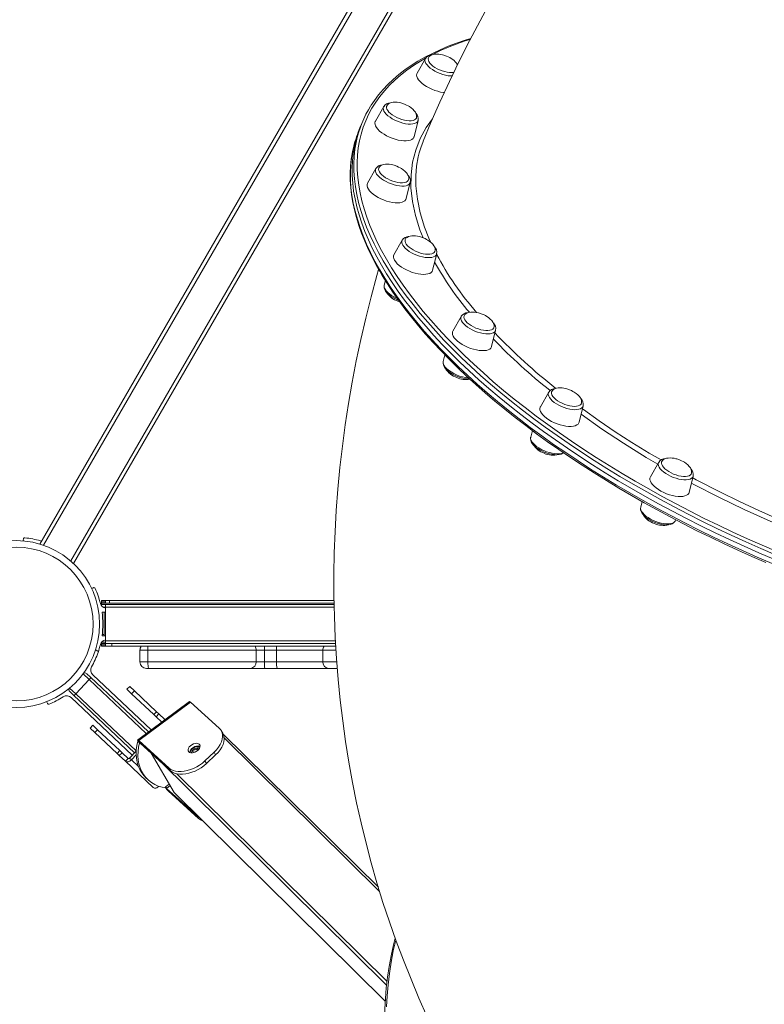
# Model space of a CAD drawing. Units: millimetres. Extents: x -8591 to 8735, y -18325 to -3656.
# Drawn here: x -1223 to -652, y -11712 to -10956 of the extents above; entities that cross this region are included whole.
import ezdxf

# ---------------------------------------------------------------- set-up
doc = ezdxf.new("R2010")
doc.units = ezdxf.units.MM

msp = doc.modelspace()

# ---------------------------------------------------------------- linework, layer by layer
at = {"color": 7, "linetype": 'Continuous', "lineweight": 15}
for p, q in [((-1207.51, -11358.79), (-663.34, -10416.27)), ((-652.08, -10456.76), (-1181.53, -11373.79)), ((-911.69, -10986.17), (-918.05, -10997.39)), ((-943.68, -11023.12), (-950.04, -11034.34)), ((-943.8, -11023.35), (-943.68, -11023.12)), ((-960.57, -11036.16), (-961.9, -11039.51)), ((-920.37, -11046.19), (-917.26, -11033.67)), ((-961.9, -11039.51), (-963.24, -11042.85)), ((-920.55, -11046.7), (-920.37, -11046.19)), ((-949.75, -11070.68), (-956.11, -11081.9)), ((-926.44, -11093.74), (-923.33, -11081.23)), ((-929.48, -11125.59), (-935.84, -11136.81)), ((-906.17, -11148.65), (-903.06, -11136.14)), ((-942.4, -11156.65), (-943.27, -11160.13)), ((-943.27, -11160.13), (-943.29, -11160.22)), ((-932.89, -11172.51), (-931.33, -11173.05)), ((-884.26, -11184.11), (-890.62, -11195.33)), ((-860.95, -11207.18), (-857.84, -11194.66)), ((-896.79, -11213.61), (-898.05, -11218.65)), ((-817.16, -11242.26), (-823.52, -11253.48)), ((-793.86, -11265.32), (-790.74, -11252.81)), ((-829.69, -11271.73), (-830.95, -11276.8)), ((-732.77, -11296.07), (-739.12, -11307.29)), ((-709.46, -11319.13), (-706.34, -11306.62)), ((-745.46, -11326.24), (-746.55, -11330.61)), ((-720.13, -11341.16), (-719.62, -11340.27)), ((-1220.19, -11355.91), (-1220.11, -11354.91)), ((-1166.35, -11392.32), (-1167.26, -11392.75)), ((-1160.76, -11405.17), (-1160.13, -11405.17)), ((-1160.13, -11402.17), (-1160.13, -11404.17)), ((-1160.13, -11402.17), (-1159.13, -11402.17)), ((-1160.13, -11404.17), (-1159.13, -11404.17)), ((-1160.13, -11404.17), (-1160.13, -11405.17)), ((-1160.13, -11406.17), (-1160.13, -11405.17)), ((-1160.13, -11406.17), (-1160.13, -11406.24)), ((-1159.18, -11407.17), (-1159.13, -11407.17)), ((-1159.13, -11402.17), (-1159.13, -11404.17)), ((-1159.13, -11402.17), (-1158.13, -11402.17)), ((-1159.13, -11404.17), (-1158.13, -11404.17)), ((-1157.13, -11407.17), (-1159.13, -11407.17)), ((-1158.13, -11402.17), (-1158.13, -11404.17)), ((-1158.13, -11402.17), (-1157.13, -11402.17)), ((-1158.13, -11404.17), (-1157.13, -11404.17)), ((-1157.13, -11402.17), (-1157.13, -11404.17)), ((-1157.13, -11402.17), (-1154.13, -11402.17)), ((-1157.13, -11404.17), (-1154.13, -11404.17)), ((-981.76, -11405.17), (-1157.13, -11405.17)), ((-1157.13, -11405.17), (-1157.13, -11407.17)), ((-1157.13, -11407.17), (-1157.13, -11433.17)), ((-1154.13, -11402.17), (-1154.13, -11404.17)), ((-1154.13, -11402.17), (-981.82, -11402.17)), ((-1154.13, -11404.17), (-981.78, -11404.17)), ((-1157.13, -11411.17), (-1159.74, -11411.17)), ((-1158.13, -11428.17), (-1158.13, -11411.17)), ((-1159.74, -11429.17), (-1157.13, -11429.17)), ((-1158.13, -11429.17), (-1158.13, -11428.17)), ((-1160.13, -11435.17), (-1160.76, -11435.17)), ((-1160.13, -11434.17), (-1160.13, -11434.11)), ((-1160.13, -11434.17), (-1160.13, -11435.17)), ((-1160.13, -11437.17), (-1160.13, -11435.17)), ((-1159.13, -11435.17), (-1160.13, -11435.17)), ((-1159.13, -11437.17), (-1160.13, -11437.17)), ((-1159.13, -11437.17), (-1159.13, -11435.17)), ((-1158.13, -11435.17), (-1159.13, -11435.17)), ((-1158.13, -11437.17), (-1159.13, -11437.17)), ((-1158.13, -11437.17), (-1158.13, -11435.17)), ((-1157.13, -11435.17), (-1158.13, -11435.17)), ((-1157.13, -11437.17), (-1158.13, -11437.17)), ((-1157.13, -11433.17), (-1157.13, -11435.17)), ((-1157.13, -11437.17), (-1157.13, -11435.17)), ((-980.64, -11435.17), (-1157.13, -11435.17)), ((-1152.13, -11437.17), (-1157.13, -11437.17)), ((-1152.13, -11437.17), (-1152.13, -11435.17)), ((-980.51, -11437.17), (-1152.13, -11437.17)), ((-1164.37, -11440.34), (-1163.42, -11440.65)), ((-1130.68, -11440.17), (-1130.68, -11449.17)), ((-1041.5, -11440.17), (-1124.59, -11440.17)), ((-1124.59, -11449.17), (-1124.59, -11440.17)), ((-1041.5, -11449.17), (-1041.5, -11440.17)), ((-1035.23, -11440.17), (-1041.5, -11440.17)), ((-1035.23, -11449.17), (-1035.23, -11440.17)), ((-1025.92, -11440.17), (-1035.23, -11440.17)), ((-990.41, -11440.17), (-1025.92, -11440.17)), ((-1025.92, -11449.17), (-1025.92, -11440.17)), ((-990.41, -11449.17), (-990.41, -11440.17)), ((-1124.59, -11449.17), (-1041.5, -11449.17)), ((-1041.5, -11449.17), (-1035.23, -11449.17)), ((-1035.23, -11449.17), (-1025.92, -11449.17)), ((-1025.92, -11449.17), (-990.41, -11449.17)), ((-1171.5, -11458.26), (-1168.64, -11460.96)), ((-1168.64, -11460.96), (-1124.17, -11502.99)), ((-1166.91, -11459.15), (-1122.14, -11501.47)), ((-1123.94, -11454.17), (-1125.68, -11454.17)), ((-1045.73, -11454.17), (-1123.94, -11454.17)), ((-1034.98, -11454.17), (-1045.73, -11454.17)), ((-1025.42, -11454.17), (-1034.98, -11454.17)), ((-985.69, -11454.17), (-1025.42, -11454.17)), ((-979.36, -11454.17), (-985.69, -11454.17)), ((-1169.56, -11462.84), (-1179.86, -11473.74)), ((-1138.55, -11468.07), (-1140.61, -11470.25)), ((-1138.55, -11468.07), (-1134.98, -11471.44)), ((-1181.69, -11474.77), (-1184.55, -11472.07)), ((-1136.6, -11520.82), (-1183.4, -11476.6)), ((-1134.89, -11519), (-1181.69, -11474.77)), ((-1140.61, -11470.25), (-1137.04, -11473.62)), ((-1134.98, -11471.44), (-1137.04, -11473.62)), ((-1137.04, -11473.62), (-1120.08, -11489.65)), ((-1134.98, -11471.44), (-1118.02, -11487.47)), ((-1201.68, -11481.13), (-1202.04, -11480.2)), ((-1092.78, -11479.54), (-1132.46, -11509.18)), ((-1131.64, -11509.67), (-1091.98, -11480.04)), ((-1069.9, -11500.08), (-1091.98, -11480.04)), ((-1118.02, -11487.47), (-1120.08, -11489.65)), ((-1120.08, -11489.65), (-1118.32, -11491.31)), ((-1116.26, -11489.13), (-1118.32, -11491.31)), ((-1118.32, -11491.31), (-1114, -11495.4)), ((-1118.02, -11487.47), (-1116.26, -11489.13)), ((-1116.26, -11489.13), (-1111.65, -11493.49)), ((-1166.71, -11497.87), (-1168.77, -11500.05)), ((-1163.14, -11501.24), (-1166.71, -11497.87)), ((-1111.57, -11493.58), (-1111.65, -11493.49)), ((-1111.56, -11493.57), (-1111.65, -11493.49)), ((-1165.2, -11503.42), (-1168.77, -11500.05)), ((-1163.14, -11501.24), (-1165.2, -11503.42)), ((-1148.25, -11519.45), (-1165.2, -11503.42)), ((-1146.19, -11517.27), (-1163.14, -11501.24)), ((-1067.21, -11503.96), (-1068.4, -11501.93)), ((-947.81, -11622.21), (-1067.01, -11504.32)), ((-1132.31, -11509.96), (-1130.93, -11511.27)), ((-1131.64, -11509.67), (-1108.31, -11530.69)), ((-1130.45, -11511.7), (-1131.64, -11509.67)), ((-1130.93, -11511.27), (-1130.53, -11511.95)), ((-1130.45, -11511.7), (-1107.12, -11532.72)), ((-1146.19, -11517.27), (-1148.25, -11519.45)), ((-1146.49, -11521.11), (-1148.25, -11519.45)), ((-1144.43, -11518.93), (-1146.49, -11521.11)), ((-1141.87, -11525.47), (-1146.49, -11521.11)), ((-1144.43, -11518.93), (-1146.19, -11517.27)), ((-1139.81, -11523.29), (-1144.43, -11518.93)), ((-1133.58, -11517.63), (-1138.66, -11523)), ((-1133.62, -11520.43), (-1137.28, -11524.31)), ((-1104.42, -11549.33), (-1122.06, -11519.26)), ((-1090.7, -11517.7), (-1090.58, -11517.79)), ((-1086.87, -11515.97), (-1085.65, -11515.06)), ((-1080.82, -11525.16), (-1073.81, -11518.57)), ((-1079.63, -11527.2), (-1072.62, -11520.6)), ((-1073.81, -11518.57), (-1072.62, -11520.6)), ((-1139.81, -11523.29), (-1141.87, -11525.47)), ((-1120.52, -11545.65), (-1141.87, -11525.47)), ((-1138.66, -11523), (-1137.28, -11524.31)), ((-1080.82, -11525.16), (-1079.63, -11527.2)), ((-1108.31, -11530.69), (-1107.12, -11532.72)), ((-1126.11, -11538.2), (-1124.73, -11539.51)), ((-1111.06, -11545.15), (-1110.66, -11545.82)), ((-1086.85, -11567.28), (-1110.19, -11546.25)), ((-1110.19, -11546.25), (-1109, -11548.28)), ((-1085.66, -11569.31), (-1109, -11548.28)), ((-1104.23, -11549.58), (-942.49, -11709.54)), ((-1085.66, -11569.31), (-1086.85, -11567.28))]:
    msp.add_line(p, q, dxfattribs=at)
at = {"color": 8, "linetype": 'Continuous', "lineweight": 15}
for p, q in [((-662.29, -10420.44), (-1204.59, -11359.73)), ((-1183.8, -11371.73), (-653.28, -10452.84)), ((-1160.13, -11405.17), (-1157.13, -11405.17)), ((-981.72, -11407.17), (-1157.13, -11407.17)), ((-1159.61, -11428.17), (-1158.13, -11428.17)), ((-1157.13, -11434.17), (-1160.13, -11434.17)), ((-980.76, -11433.17), (-1157.13, -11433.17)), ((-1124.59, -11440.17), (-1130.68, -11440.17)), ((-980.49, -11440.17), (-990.41, -11440.17)), ((-1130.68, -11449.17), (-1124.59, -11449.17)), ((-990.41, -11449.17), (-979.9, -11449.17)), ((-1169.56, -11462.84), (-1174.28, -11458.38)), ((-1125.8, -11504.2), (-1169.56, -11462.84)), ((-1184.59, -11469.28), (-1179.86, -11473.74)), ((-1179.86, -11473.74), (-1133.58, -11517.49)), ((-1112.11, -11493.98), (-1111.65, -11493.49)), ((-1130.53, -11511.95), (-1130.33, -11511.8)), ((-946.82, -11625.43), (-1066.14, -11507.43)), ((-1090.69, -11517.69), (-1090.58, -11517.79)), ((-1086.87, -11515.97), (-1086, -11516.79)), ((-1131.9, -11529.39), (-1137.28, -11524.31)), ((-941.51, -11697.36), (-1116.83, -11523.97)), ((-1102.29, -11535.03), (-941.17, -11694.38)), ((-1108.15, -11542.97), (-1111.06, -11545.15)), ((-1110.19, -11546.25), (-1107.44, -11544.19)), ((-1104.42, -11549.33), (-942.49, -11709.49))]:
    msp.add_line(p, q, dxfattribs=at)
at = {"color": 7, "linetype": 'Continuous', "lineweight": 15, "flags": 128}
for points in [[(-861.44, -10941.92), (-869.83, -10957.25), (-877.94, -10972.69), (-885.77, -10988.24), (-893.3, -11003.87), (-900.54, -11019.6), (-907.48, -11035.42), (-913.48, -11049.74)], [(-876.93, -10970.76), (-881.25, -10972.1), (-887.9, -10974.39), (-894.32, -10976.85), (-900.48, -10979.47), (-906.4, -10982.25), (-912.06, -10985.19), (-917.46, -10988.29), (-922.6, -10991.54), (-927.47, -10994.95), (-932.07, -10998.5), (-936.39, -11002.2), (-940.44, -11006.04), (-944.2, -11010.02), (-947.68, -11014.13), (-950.88, -11018.38), (-953.32, -11022.07)], [(-895.64, -10984.33), (-897.69, -10983.62), (-898.54, -10983.39), (-899.95, -10983.09), (-901.39, -10982.88), (-902.89, -10982.8), (-904.36, -10982.86), (-905.74, -10983.09), (-906.97, -10983.49), (-908.01, -10984.06), (-908.82, -10984.78), (-909.37, -10985.65), (-909.39, -10985.73)], [(-909.41, -10985.74), (-909.59, -10986.52), (-909.47, -10987.52), (-909.03, -10988.59), (-908.28, -10989.72), (-907.23, -10990.86), (-905.91, -10991.98), (-904.37, -10993.06), (-902.64, -10994.06), (-900.78, -10994.95), (-898.84, -10995.71), (-896.88, -10996.31), (-894.96, -10996.74), (-893.12, -10996.98), (-891.42, -10997.04), (-889.91, -10996.9), (-889.78, -10996.87)], [(-918.05, -10997.39), (-918.27, -10997.88), (-918.45, -10998.93), (-918.29, -11000.08), (-917.8, -11001.31), (-916.98, -11002.6), (-915.86, -11003.91), (-914.46, -11005.21), (-912.82, -11006.48), (-910.96, -11007.69), (-908.93, -11008.81), (-906.78, -11009.82), (-904.55, -11010.68), (-902.3, -11011.4), (-900.07, -11011.94), (-897.91, -11012.29), (-897.17, -11012.37)], [(-941.09, -11022.16), (-941.15, -11022.24), (-941.52, -11023.06), (-941.56, -11024.01), (-941.27, -11025.05), (-940.65, -11026.16), (-939.73, -11027.29), (-938.53, -11028.43), (-937.09, -11029.53), (-935.44, -11030.57), (-933.64, -11031.52), (-931.73, -11032.34), (-929.77, -11033.01), (-927.82, -11033.52), (-925.94, -11033.85), (-924.17, -11034), (-922.57, -11033.94), (-921.18, -11033.7), (-920.05, -11033.27), (-919.2, -11032.67), (-918.67, -11031.91), (-918.67, -11031.91)], [(-927.63, -11021.29), (-929.68, -11020.58), (-930.53, -11020.35), (-931.94, -11020.05), (-933.39, -11019.84), (-934.88, -11019.76), (-936.35, -11019.82), (-937.73, -11020.05), (-938.96, -11020.45), (-940, -11021.02), (-940.81, -11021.74), (-941.36, -11022.61), (-941.41, -11022.77)], [(-918.41, -11030.91), (-918.44, -11029.82), (-918.78, -11028.61), (-919.39, -11027.46), (-920.25, -11026.29), (-921.35, -11025.14), (-922.65, -11024.06), (-924.01, -11023.13), (-925.03, -11022.52), (-926.18, -11021.93), (-927.63, -11021.29)], [(-918.67, -11031.91), (-918.46, -11031.02), (-918.48, -11030.51)], [(-950.04, -11034.34), (-950.17, -11034.6), (-950.43, -11035.61), (-950.35, -11036.74), (-949.94, -11037.95), (-949.21, -11039.23), (-948.16, -11040.54), (-946.83, -11041.85), (-945.24, -11043.13), (-943.43, -11044.36), (-941.45, -11045.5), (-939.32, -11046.54), (-937.11, -11047.44), (-934.86, -11048.19), (-932.61, -11048.78), (-930.43, -11049.18), (-928.37, -11049.39), (-926.45, -11049.41), (-924.74, -11049.23), (-923.26, -11048.86), (-922.05, -11048.31), (-921.14, -11047.58), (-920.55, -11046.7), (-920.55, -11046.7)], [(-917.26, -11033.67), (-917.42, -11034.13), (-917.42, -11034.15)], [(-961.9, -11039.51), (-963.31, -11043.32), (-964.9, -11048.49), (-966.16, -11053.78), (-967.09, -11059.2), (-967.69, -11064.73), (-967.96, -11070.37), (-967.89, -11076.11), (-967.49, -11081.96), (-966.76, -11087.9), (-965.7, -11093.94), (-964.31, -11100.06), (-962.58, -11106.26), (-960.53, -11112.54), (-958.16, -11118.89), (-955.46, -11125.31), (-952.44, -11131.79), (-949.1, -11138.32), (-945.44, -11144.91)], [(-945.44, -11144.91), (-949.1, -11138.32), (-952.44, -11131.79), (-955.46, -11125.31), (-958.16, -11118.89), (-960.53, -11112.54), (-962.58, -11106.26), (-964.31, -11100.06), (-965.7, -11093.94), (-966.76, -11087.9), (-967.49, -11081.96), (-967.89, -11076.11), (-967.96, -11070.37), (-967.69, -11064.73), (-967.09, -11059.2), (-966.16, -11053.78), (-964.9, -11048.49), (-963.31, -11043.32), (-961.9, -11039.51)], [(-913.35, -11049.8), (-915.33, -11054.76), (-916.39, -11058.61)], [(-967.64, -11057.77), (-967.75, -11058.24), (-968.6, -11063.43), (-969.15, -11068.72), (-969.4, -11074.11), (-969.36, -11079.59), (-969.01, -11085.17), (-968.37, -11090.83), (-967.43, -11096.58), (-966.19, -11102.4), (-964.65, -11108.3), (-962.82, -11114.27), (-960.69, -11120.31), (-958.27, -11126.4), (-955.55, -11132.55), (-952.55, -11138.76), (-949.26, -11145.01), (-946.72, -11149.51)], [(-933.7, -11068.85), (-935.75, -11068.14), (-936.6, -11067.9), (-938.01, -11067.6), (-939.46, -11067.4), (-940.95, -11067.31), (-942.42, -11067.38), (-943.8, -11067.61), (-945.03, -11068.01), (-946.07, -11068.57), (-946.88, -11069.29), (-947.43, -11070.16), (-947.51, -11070.45)], [(-947.52, -11070.39), (-947.65, -11071.12), (-947.51, -11072.12), (-947.04, -11073.2), (-946.26, -11074.33), (-945.19, -11075.47), (-943.85, -11076.59), (-942.29, -11077.66), (-940.55, -11078.65), (-938.68, -11079.53), (-936.74, -11080.28), (-934.78, -11080.87), (-932.86, -11081.28), (-931.03, -11081.51), (-929.34, -11081.55), (-927.85, -11081.39), (-926.6, -11081.04), (-925.62, -11080.52), (-924.94, -11079.83), (-924.67, -11079.31)], [(-924.69, -11079.27), (-924.47, -11078.49), (-924.5, -11077.38), (-924.85, -11076.17), (-925.46, -11075.01), (-926.32, -11073.84), (-927.42, -11072.7), (-928.72, -11071.62), (-930.07, -11070.68), (-931.1, -11070.08), (-932.25, -11069.48), (-933.7, -11068.85)], [(-956.11, -11081.9), (-956.12, -11081.92), (-956.46, -11082.9), (-956.47, -11084), (-956.15, -11085.2), (-955.49, -11086.46), (-954.52, -11087.76), (-953.26, -11089.07), (-951.73, -11090.37), (-949.97, -11091.61), (-948.03, -11092.78), (-945.93, -11093.84), (-943.74, -11094.78), (-941.49, -11095.58), (-939.24, -11096.2), (-937.04, -11096.65), (-934.94, -11096.91), (-932.98, -11096.98), (-931.21, -11096.85), (-929.67, -11096.53), (-928.4, -11096.02), (-927.41, -11095.33), (-926.74, -11094.49), (-926.44, -11093.74)], [(-927.25, -11125.28), (-927.33, -11125.6), (-927.35, -11126.56), (-927.03, -11127.61), (-926.39, -11128.72), (-925.45, -11129.85), (-924.22, -11130.99), (-922.76, -11132.09), (-921.1, -11133.12), (-919.28, -11134.05), (-917.37, -11134.86), (-915.41, -11135.53), (-913.46, -11136.02), (-911.58, -11136.34), (-909.83, -11136.46), (-908.24, -11136.4), (-906.88, -11136.14), (-905.77, -11135.69), (-904.95, -11135.08), (-904.44, -11134.31), (-904.44, -11134.3)], [(-913.43, -11123.76), (-915.49, -11123.05), (-916.34, -11122.81), (-917.74, -11122.51), (-919.19, -11122.31), (-920.68, -11122.22), (-922.15, -11122.29), (-923.53, -11122.52), (-924.76, -11122.92), (-925.8, -11123.48), (-926.61, -11124.2), (-927.16, -11125.07), (-927.23, -11125.33)], [(-904.45, -11134.31), (-904.21, -11133.4), (-904.24, -11132.29), (-904.59, -11131.08), (-905.19, -11129.92), (-906.05, -11128.75), (-907.15, -11127.61), (-908.45, -11126.53), (-909.81, -11125.59), (-910.83, -11124.99), (-911.98, -11124.39), (-913.43, -11123.76)], [(-935.84, -11136.81), (-936.14, -11137.55), (-936.24, -11138.63), (-935.99, -11139.8), (-935.42, -11141.05), (-934.52, -11142.35), (-933.33, -11143.66), (-931.87, -11144.96), (-930.17, -11146.22), (-928.26, -11147.4), (-926.2, -11148.5), (-924.02, -11149.47), (-921.78, -11150.3), (-919.53, -11150.97), (-917.32, -11151.47), (-915.18, -11151.78), (-913.19, -11151.89), (-911.37, -11151.81), (-909.77, -11151.54), (-908.42, -11151.07), (-907.36, -11150.43), (-906.61, -11149.63), (-906.18, -11148.68), (-906.17, -11148.65)], [(-947.57, -11148), (-948.95, -11152.73), (-953.36, -11169.03), (-957.45, -11185.37), (-961.24, -11201.73), (-964.7, -11218.12), (-967.85, -11234.52), (-970.69, -11250.93), (-973.21, -11267.35), (-975.41, -11283.76), (-977.29, -11300.16), (-978.85, -11316.56), (-980.1, -11332.93), (-981.03, -11349.28), (-981.64, -11365.61), (-981.93, -11381.9), (-981.91, -11398.14), (-981.57, -11414.35), (-980.92, -11430.5), (-979.95, -11446.6), (-978.67, -11462.64), (-977.07, -11478.62), (-975.17, -11494.52), (-972.96, -11510.35), (-970.43, -11526.1), (-967.6, -11541.77), (-964.47, -11557.35), (-961.03, -11572.83), (-957.28, -11588.22), (-953.24, -11603.5), (-948.9, -11618.68), (-944.26, -11633.75), (-939.32, -11648.69), (-934.09, -11663.52), (-928.57, -11678.23), (-922.76, -11692.8), (-916.66, -11707.24), (-910.28, -11721.55)], [(-946.72, -11149.51), (-944.77, -11152.83), (-940.85, -11159.16), (-936.64, -11165.53), (-932.17, -11171.92), (-927.42, -11178.34), (-922.4, -11184.77), (-917.12, -11191.22), (-911.58, -11197.67), (-905.79, -11204.13), (-899.74, -11210.59), (-893.45, -11217.04), (-886.91, -11223.48), (-880.14, -11229.91), (-873.13, -11236.31), (-865.9, -11242.7), (-858.44, -11249.06), (-850.77, -11255.38), (-842.88, -11261.66), (-834.79, -11267.91), (-826.5, -11274.11), (-818.02, -11280.26), (-809.35, -11286.35), (-800.5, -11292.38), (-791.47, -11298.35), (-782.27, -11304.26), (-772.92, -11310.09), (-763.4, -11315.84), (-753.74, -11321.51), (-743.94, -11327.1), (-734, -11332.6), (-723.94, -11338.01), (-713.76, -11343.32), (-703.46, -11348.54), (-693.06, -11353.64), (-682.57, -11358.64), (-671.98, -11363.53), (-661.31, -11368.31), (-650.57, -11372.96)], [(-945.44, -11144.91), (-941.47, -11151.54), (-937.18, -11158.21), (-932.59, -11164.92), (-927.7, -11171.65), (-922.5, -11178.41), (-917.02, -11185.19), (-911.24, -11191.98), (-905.17, -11198.77), (-898.82, -11205.57), (-892.2, -11212.37), (-885.3, -11219.16), (-878.14, -11225.93), (-870.72, -11232.68), (-863.05, -11239.41), (-855.13, -11246.1), (-846.97, -11252.76), (-838.57, -11259.38), (-829.95, -11265.95), (-821.1, -11272.47), (-812.04, -11278.93), (-802.78, -11285.33), (-793.32, -11291.66), (-783.66, -11297.92), (-773.82, -11304.1), (-763.81, -11310.19), (-753.63, -11316.2), (-743.29, -11322.11), (-732.8, -11327.93), (-722.17, -11333.64), (-711.41, -11339.25), (-700.52, -11344.75), (-689.51, -11350.12), (-678.4, -11355.38), (-667.19, -11360.52), (-655.89, -11365.52), (-644.51, -11370.4)], [(-644.51, -11370.4), (-655.89, -11365.52), (-667.19, -11360.52), (-678.4, -11355.38), (-689.51, -11350.12), (-700.52, -11344.75), (-711.41, -11339.25), (-722.17, -11333.64), (-732.8, -11327.93), (-743.29, -11322.11), (-753.63, -11316.2), (-763.81, -11310.19), (-773.82, -11304.1), (-783.66, -11297.92), (-793.32, -11291.66), (-802.78, -11285.33), (-812.04, -11278.93), (-821.1, -11272.47), (-829.95, -11265.95), (-838.57, -11259.38), (-846.97, -11252.76), (-855.13, -11246.1), (-863.05, -11239.41), (-870.72, -11232.68), (-878.14, -11225.93), (-885.3, -11219.16), (-892.2, -11212.37), (-898.82, -11205.57), (-905.17, -11198.77), (-911.24, -11191.98), (-917.02, -11185.19), (-922.5, -11178.41), (-927.7, -11171.65), (-932.59, -11164.92), (-937.18, -11158.21), (-941.47, -11151.54), (-945.44, -11144.91)], [(-943.27, -11160.28), (-943.4, -11161.06), (-943.3, -11162.22), (-942.93, -11163.4), (-942.28, -11164.63), (-941.32, -11165.9), (-940.08, -11167.16), (-938.63, -11168.35), (-936.99, -11169.45), (-935.21, -11170.46), (-933.33, -11171.35), (-932.28, -11171.76)], [(-868.21, -11182.28), (-870.26, -11181.57), (-871.11, -11181.34), (-872.52, -11181.03), (-873.96, -11180.83), (-875.46, -11180.75), (-876.93, -11180.81), (-878.31, -11181.04), (-879.54, -11181.44), (-880.58, -11182), (-881.39, -11182.73), (-881.94, -11183.6), (-881.97, -11183.72)], [(-881.99, -11183.72), (-881.99, -11183.72), (-882.16, -11184.63), (-881.99, -11185.64), (-881.5, -11186.72), (-880.69, -11187.85), (-879.59, -11188.99), (-878.24, -11190.11), (-876.66, -11191.18), (-874.91, -11192.16), (-873.03, -11193.03), (-871.09, -11193.77), (-869.13, -11194.34), (-867.21, -11194.74), (-865.39, -11194.95), (-863.72, -11194.97), (-862.25, -11194.8), (-861.02, -11194.44), (-860.06, -11193.9), (-859.41, -11193.2), (-859.2, -11192.8)], [(-859.22, -11192.79), (-858.98, -11191.92), (-859.01, -11190.81), (-859.36, -11189.6), (-859.96, -11188.45), (-860.83, -11187.28), (-861.93, -11186.13), (-863.23, -11185.05), (-864.58, -11184.12), (-865.61, -11183.51), (-866.76, -11182.92), (-868.21, -11182.28)], [(-890.62, -11195.33), (-890.84, -11195.83), (-891.02, -11196.87), (-890.86, -11198.02), (-890.37, -11199.26), (-889.55, -11200.54), (-888.43, -11201.85), (-887.04, -11203.16), (-885.39, -11204.43), (-883.53, -11205.64), (-881.5, -11206.76), (-879.35, -11207.76), (-877.12, -11208.63), (-874.87, -11209.34), (-872.64, -11209.88), (-870.48, -11210.24), (-868.45, -11210.4), (-866.58, -11210.37), (-864.92, -11210.15), (-863.51, -11209.73), (-862.38, -11209.13), (-861.54, -11208.36), (-861.03, -11207.45), (-860.95, -11207.18)], [(-898.03, -11218.73), (-898.13, -11219.05), (-898.16, -11220.2), (-897.92, -11221.37), (-897.4, -11222.58), (-896.58, -11223.83), (-895.47, -11225.1), (-894.11, -11226.32), (-892.55, -11227.47), (-890.84, -11228.53), (-889, -11229.47), (-887.07, -11230.3), (-885.1, -11230.99), (-883.13, -11231.52), (-881.18, -11231.89), (-879.3, -11232.08), (-877.76, -11232.08)], [(-817.16, -11242.26), (-817.13, -11242.2), (-817.12, -11242.18)], [(-814.89, -11241.85), (-815.03, -11242.35), (-815.02, -11243.31), (-814.67, -11244.37), (-814, -11245.48), (-813.03, -11246.62), (-811.79, -11247.75), (-810.31, -11248.85), (-808.63, -11249.87), (-806.81, -11250.8), (-804.89, -11251.6), (-802.93, -11252.25), (-800.98, -11252.73), (-799.11, -11253.03), (-797.37, -11253.14), (-795.8, -11253.05), (-794.45, -11252.78), (-793.37, -11252.32), (-792.57, -11251.69), (-792.09, -11250.91), (-792.07, -11250.86)], [(-801.11, -11240.43), (-803.17, -11239.72), (-804.02, -11239.49), (-805.42, -11239.18), (-806.87, -11238.98), (-808.36, -11238.9), (-809.83, -11238.96), (-811.21, -11239.19), (-812.44, -11239.59), (-813.48, -11240.15), (-814.29, -11240.88), (-814.84, -11241.75), (-814.87, -11241.85)], [(-792.09, -11250.8), (-791.89, -11250.07), (-791.92, -11248.96), (-792.27, -11247.75), (-792.87, -11246.59), (-793.73, -11245.43), (-794.83, -11244.28), (-796.13, -11243.2), (-797.49, -11242.26), (-798.51, -11241.66), (-799.66, -11241.07), (-801.11, -11240.43)], [(-823.52, -11253.48), (-823.65, -11253.73), (-823.91, -11254.75), (-823.84, -11255.88), (-823.43, -11257.09), (-822.69, -11258.37), (-821.64, -11259.67), (-820.31, -11260.98), (-818.73, -11262.26), (-816.92, -11263.49), (-814.93, -11264.64), (-812.8, -11265.67), (-810.59, -11266.58), (-808.34, -11267.33), (-806.1, -11267.91), (-803.92, -11268.32), (-801.85, -11268.53), (-799.93, -11268.55), (-798.22, -11268.37), (-796.74, -11268), (-795.54, -11267.44), (-794.63, -11266.72), (-794.03, -11265.84), (-793.86, -11265.32)], [(-830.95, -11276.82), (-830.97, -11276.87), (-831.08, -11278.02), (-830.91, -11279.18), (-830.48, -11280.37), (-829.75, -11281.62), (-828.72, -11282.89), (-827.42, -11284.13), (-825.92, -11285.3), (-824.24, -11286.38), (-822.44, -11287.36), (-820.53, -11288.22), (-818.57, -11288.95), (-816.59, -11289.53), (-814.63, -11289.95), (-812.73, -11290.19), (-810.91, -11290.25), (-809.2, -11290.1), (-807.63, -11289.73), (-806.4, -11289.18), (-805.82, -11288.76)], [(-716.72, -11294.24), (-718.77, -11293.53), (-719.62, -11293.3), (-721.03, -11292.99), (-722.47, -11292.79), (-723.97, -11292.71), (-725.44, -11292.77), (-726.81, -11293), (-728.05, -11293.4), (-729.09, -11293.96), (-729.9, -11294.69), (-730.45, -11295.56), (-730.51, -11295.8)], [(-707.69, -11304.61), (-707.49, -11303.88), (-707.52, -11302.77), (-707.87, -11301.56), (-708.47, -11300.4), (-709.33, -11299.24), (-710.44, -11298.09), (-711.73, -11297.01), (-713.09, -11296.07), (-714.11, -11295.47), (-715.26, -11294.88), (-716.72, -11294.24)], [(-730.53, -11295.75), (-730.53, -11295.75), (-730.67, -11296.67), (-730.47, -11297.69), (-729.95, -11298.78), (-729.12, -11299.91), (-728, -11301.05), (-726.62, -11302.17), (-725.03, -11303.23), (-723.26, -11304.2), (-721.38, -11305.06), (-719.43, -11305.78), (-717.47, -11306.34), (-715.56, -11306.72), (-713.75, -11306.92), (-712.1, -11306.93), (-710.64, -11306.74), (-709.43, -11306.36), (-708.5, -11305.81), (-707.87, -11305.1), (-707.68, -11304.67)], [(-739.12, -11307.29), (-739.14, -11307.31), (-739.48, -11308.29), (-739.49, -11309.4), (-739.16, -11310.59), (-738.51, -11311.85), (-737.54, -11313.16), (-736.27, -11314.47), (-734.75, -11315.76), (-732.99, -11317), (-731.04, -11318.17), (-728.95, -11319.24), (-726.75, -11320.18), (-724.5, -11320.97), (-722.26, -11321.6), (-720.06, -11322.05), (-717.95, -11322.31), (-716, -11322.37), (-714.23, -11322.24), (-712.69, -11321.92), (-711.41, -11321.41), (-710.43, -11320.73), (-709.75, -11319.88), (-709.46, -11319.13)], [(-746.52, -11330.61), (-746.67, -11331.41), (-746.61, -11332.57), (-746.27, -11333.75), (-745.65, -11334.97), (-744.73, -11336.23), (-743.52, -11337.49), (-742.09, -11338.69), (-740.47, -11339.81), (-738.71, -11340.83), (-736.84, -11341.74), (-734.89, -11342.52), (-732.91, -11343.15), (-730.94, -11343.63), (-729.02, -11343.94), (-727.16, -11344.06), (-725.41, -11343.99), (-723.79, -11343.7), (-722.46, -11343.23), (-721.38, -11342.58), (-720.55, -11341.77), (-720.16, -11341.15)], [(-1207.03, -11356.33), (-1206.21, -11356.49), (-1206.19, -11356.49)], [(-1124.59, -11449.17), (-1124.58, -11450.15), (-1124.54, -11451.08), (-1124.48, -11451.95), (-1124.4, -11452.71), (-1124.3, -11453.33), (-1124.19, -11453.79), (-1124.07, -11454.08), (-1123.94, -11454.17)], [(-1168.64, -11460.96), (-1168.58, -11461.07), (-1168.57, -11461.23), (-1168.62, -11461.44), (-1168.72, -11461.69), (-1168.87, -11461.96), (-1169.07, -11462.25), (-1169.3, -11462.55), (-1169.56, -11462.84)], [(-1179.86, -11473.74), (-1180.14, -11474.02), (-1180.42, -11474.27), (-1180.7, -11474.48), (-1180.97, -11474.65), (-1181.21, -11474.76), (-1181.41, -11474.82), (-1181.58, -11474.82), (-1181.69, -11474.77)], [(-1092.76, -11479.61), (-1092.57, -11479.59), (-1091.98, -11480.04)], [(-1073.81, -11518.57), (-1071.96, -11516.66), (-1070.38, -11514.65), (-1069.1, -11512.59), (-1068.15, -11510.52), (-1067.55, -11508.48), (-1067.3, -11506.51), (-1067.42, -11504.65), (-1067.9, -11502.94), (-1068.73, -11501.4), (-1069.9, -11500.08)], [(-1072.62, -11520.6), (-1070.77, -11518.69), (-1069.19, -11516.68), (-1067.91, -11514.62), (-1066.96, -11512.55), (-1066.35, -11510.51), (-1066.11, -11508.54), (-1066.23, -11506.68), (-1066.71, -11504.97), (-1067.21, -11503.96)], [(-1126.11, -11538.2), (-1127.56, -11536.7), (-1129.33, -11534.4), (-1130.82, -11531.87), (-1132, -11529.13), (-1132.87, -11526.21), (-1133.41, -11523.14), (-1133.63, -11519.95), (-1133.52, -11516.67), (-1133.08, -11513.33), (-1132.31, -11509.96)], [(-1131.64, -11509.67), (-1132.23, -11509.21), (-1132.49, -11509.23), (-1132.38, -11509.73), (-1132.21, -11510.06)], [(-1110.66, -11545.82), (-1113.7, -11545.31), (-1116.6, -11544.46), (-1119.32, -11543.29), (-1121.84, -11541.82), (-1124.13, -11540.05), (-1126.18, -11538.01), (-1127.95, -11535.71), (-1129.43, -11533.18), (-1130.62, -11530.44), (-1131.48, -11527.52), (-1132.03, -11524.45), (-1132.25, -11521.26), (-1132.13, -11517.97), (-1131.69, -11514.63), (-1130.93, -11511.27)], [(-1130.45, -11511.7), (-1130.6, -11511.58), (-1130.67, -11511.59), (-1130.64, -11511.72), (-1130.53, -11511.95)], [(-1086.85, -11517.52), (-1085.87, -11516.64), (-1085.12, -11515.67), (-1084.68, -11514.66), (-1084.57, -11513.71), (-1084.8, -11512.89), (-1085.36, -11512.24), (-1086.19, -11511.82), (-1087.24, -11511.67), (-1088.44, -11511.78), (-1089.69, -11512.16), (-1090.9, -11512.78), (-1091.98, -11513.59), (-1092.85, -11514.52), (-1093.45, -11515.52), (-1093.73, -11516.51), (-1093.67, -11517.4), (-1093.27, -11518.15), (-1092.57, -11518.69), (-1091.62, -11518.98), (-1090.48, -11519), (-1089.25, -11518.74), (-1088.01, -11518.24), (-1086.85, -11517.52)], [(-1084.57, -11514.02), (-1085, -11513.85), (-1086.05, -11513.7), (-1087.25, -11513.82), (-1088.5, -11514.2), (-1089.71, -11514.81), (-1090.79, -11515.62), (-1091.66, -11516.56), (-1092.26, -11517.55), (-1092.53, -11518.54), (-1092.55, -11518.7)], [(-1092.32, -11518.79), (-1092.14, -11518.09), (-1091.6, -11517.09), (-1090.78, -11516.13), (-1089.73, -11515.3), (-1088.54, -11514.64), (-1087.29, -11514.21), (-1086.08, -11514.04), (-1084.99, -11514.14), (-1084.6, -11514.26)], [(-1141.87, -11525.47), (-1141.46, -11525.76), (-1140.96, -11525.92), (-1140.38, -11525.95), (-1139.76, -11525.85), (-1139.12, -11525.63), (-1138.47, -11525.29), (-1137.85, -11524.84), (-1137.28, -11524.31)], [(-1139.81, -11523.29), (-1139.71, -11523.36), (-1139.58, -11523.4), (-1139.44, -11523.41), (-1139.28, -11523.39), (-1139.12, -11523.33), (-1138.96, -11523.25), (-1138.81, -11523.13), (-1138.66, -11523)], [(-1108.31, -11530.69), (-1106.91, -11531.7), (-1105.25, -11532.48), (-1103.38, -11533.02), (-1101.32, -11533.3), (-1099.1, -11533.33), (-1096.78, -11533.1), (-1094.38, -11532.62), (-1091.95, -11531.89), (-1089.54, -11530.93), (-1087.17, -11529.76), (-1084.91, -11528.39), (-1082.78, -11526.85), (-1080.82, -11525.16)], [(-1107.12, -11532.72), (-1105.71, -11533.73), (-1104.06, -11534.51), (-1102.19, -11535.05), (-1100.12, -11535.33), (-1097.91, -11535.36), (-1095.59, -11535.13), (-1093.19, -11534.65), (-1090.76, -11533.92), (-1088.34, -11532.96), (-1085.98, -11531.79), (-1083.72, -11530.42), (-1081.59, -11528.88), (-1079.63, -11527.2)], [(-1116.08, -11544.64), (-1116.5, -11545.02), (-1117.12, -11545.46), (-1117.77, -11545.81), (-1118.42, -11546.03), (-1119.04, -11546.13), (-1119.61, -11546.09), (-1120.11, -11545.93), (-1120.52, -11545.65)], [(-1104.23, -11549.58), (-1104.24, -11549.57), (-1104.42, -11549.33)], [(-1085.14, -11568.45), (-1085.45, -11568.28), (-1086.85, -11567.28)], [(-934.94, -11661.11), (-936.25, -11666.36), (-938.06, -11674.71), (-939.58, -11683), (-940.81, -11691.24), (-941.75, -11699.4), (-942.4, -11707.48), (-942.76, -11715.49), (-942.82, -11723.4), (-942.6, -11731.22), (-942.08, -11738.94), (-941.28, -11746.56), (-940.18, -11754.06), (-938.8, -11761.45), (-937.13, -11768.72), (-935.17, -11775.86), (-934.54, -11777.83)]]:
    msp.add_lwpolyline(points, dxfattribs=at)
at = {"color": 8, "linetype": 'Continuous', "lineweight": 15, "flags": 128}
for points in [[(-911.67, -10985.96), (-915.59, -10988.23), (-920.94, -10991.61), (-925.99, -10995.16), (-930.74, -10998.87), (-935.18, -11002.74), (-939.32, -11006.76), (-943.15, -11010.94), (-946.67, -11015.27), (-949.87, -11019.74), (-952.75, -11024.36), (-955.3, -11029.11), (-957.54, -11034), (-959.45, -11039.02), (-961.03, -11044.17), (-962.28, -11049.44), (-963.21, -11054.83), (-963.8, -11060.34), (-964.07, -11065.95), (-964, -11071.67), (-963.6, -11077.49), (-962.88, -11083.41), (-961.82, -11089.41), (-960.43, -11095.5), (-958.72, -11101.68), (-956.68, -11107.93), (-954.32, -11114.25), (-951.63, -11120.64), (-948.62, -11127.09), (-945.3, -11133.59), (-941.65, -11140.15)], [(-891.12, -10999.6), (-892.29, -10999.57), (-894.23, -10999.38), (-896.27, -10999), (-898.37, -10998.44), (-900.47, -10997.72), (-902.53, -10996.85), (-904.49, -10995.85), (-906.31, -10994.76), (-907.94, -10993.59), (-909.33, -10992.38), (-910.47, -10991.15), (-911.31, -10989.94), (-911.84, -10988.78), (-912.05, -10987.69), (-911.92, -10986.69), (-911.69, -10986.17)], [(-917.42, -11034.15), (-917.98, -11034.95), (-918.85, -11035.62), (-920.01, -11036.11), (-921.43, -11036.43), (-923.08, -11036.56), (-924.92, -11036.49), (-926.89, -11036.23), (-928.95, -11035.79), (-931.06, -11035.18), (-933.16, -11034.4), (-935.19, -11033.49), (-937.11, -11032.46), (-938.87, -11031.34), (-940.42, -11030.15), (-941.74, -11028.93), (-942.78, -11027.71), (-943.52, -11026.51), (-943.94, -11025.36), (-944.03, -11024.3), (-943.8, -11023.35)], [(-913.51, -11123.83), (-915.95, -11117.78), (-919.39, -11106.72), (-921.68, -11095.96), (-922.8, -11085.55), (-922.76, -11075.49), (-921.54, -11065.78), (-919.18, -11056.47), (-915.68, -11047.6), (-911.06, -11039.2), (-906.24, -11032.58)], [(-944.1, -11141.56), (-947.76, -11134.98), (-951.1, -11128.44), (-954.12, -11121.96), (-956.82, -11115.55), (-959.2, -11109.2), (-961.25, -11102.92), (-962.97, -11096.71), (-964.36, -11090.59), (-965.42, -11084.56), (-966.15, -11078.62), (-966.55, -11072.77), (-966.62, -11067.02), (-966.35, -11061.38), (-965.76, -11055.85), (-964.88, -11050.68)], [(-967.57, -11057.49), (-968.43, -11062.54), (-969.02, -11068.07), (-969.29, -11073.71), (-969.22, -11079.46), (-968.82, -11085.3), (-968.09, -11091.25), (-967.03, -11097.28), (-965.64, -11103.4), (-963.92, -11109.6), (-961.87, -11115.88), (-959.49, -11122.24), (-956.79, -11128.65), (-953.77, -11135.13), (-950.43, -11141.67), (-946.77, -11148.25)], [(-916.39, -11058.61), (-917.23, -11061.68), (-918.47, -11068.84), (-919.06, -11076.23), (-918.99, -11083.91), (-917.89, -11094.15), (-915.67, -11104.71), (-912.35, -11115.53), (-909.06, -11123.97), (-907.53, -11127.29)], [(-950.08, -11072.55), (-950.06, -11071.53), (-949.75, -11070.68)], [(-923.33, -11081.23), (-923.64, -11081.98), (-924.3, -11082.75), (-925.27, -11083.36), (-926.53, -11083.8), (-928.03, -11084.05), (-929.74, -11084.11), (-931.63, -11083.98), (-933.64, -11083.66), (-935.72, -11083.16), (-937.83, -11082.49), (-939.91, -11081.67), (-941.91, -11080.71), (-943.78, -11079.65), (-945.48, -11078.5), (-946.96, -11077.3), (-948.18, -11076.08), (-949.13, -11074.86), (-949.76, -11073.67), (-950.08, -11072.55)], [(-903.06, -11136.14), (-903.1, -11136.29), (-903.56, -11137.16), (-904.33, -11137.88), (-905.39, -11138.43), (-906.73, -11138.81), (-908.31, -11139), (-910.09, -11139), (-912.02, -11138.8), (-914.06, -11138.42), (-916.16, -11137.86), (-918.26, -11137.14), (-920.32, -11136.27), (-922.28, -11135.28), (-924.1, -11134.18), (-925.73, -11133.02), (-927.13, -11131.81), (-928.26, -11130.58), (-929.1, -11129.37)], [(-643.17, -11367.05), (-654.55, -11362.18), (-665.85, -11357.17), (-677.07, -11352.04), (-688.18, -11346.78), (-699.18, -11341.4), (-710.07, -11335.91), (-720.84, -11330.3), (-731.47, -11324.58), (-741.96, -11318.77), (-752.3, -11312.85), (-762.48, -11306.85), (-772.49, -11300.75), (-782.33, -11294.57), (-791.98, -11288.32), (-801.44, -11281.99), (-810.71, -11275.59), (-819.77, -11269.13), (-828.61, -11262.61), (-837.23, -11256.04), (-845.63, -11249.42), (-853.79, -11242.76), (-861.71, -11236.06), (-869.39, -11229.34), (-876.81, -11222.59), (-883.97, -11215.81), (-890.86, -11209.03), (-897.49, -11202.23), (-903.83, -11195.43), (-909.9, -11188.63), (-915.68, -11181.84), (-921.17, -11175.06), (-926.36, -11168.31), (-931.26, -11161.57), (-935.85, -11154.86), (-940.13, -11148.19), (-944.1, -11141.56)], [(-941.65, -11140.15), (-937.7, -11146.75), (-933.44, -11153.39), (-928.87, -11160.06), (-924, -11166.77), (-918.83, -11173.5), (-913.36, -11180.24), (-907.61, -11187), (-901.57, -11193.77), (-895.25, -11200.54), (-888.66, -11207.3), (-881.79, -11214.06), (-874.67, -11220.8), (-867.28, -11227.52), (-859.64, -11234.22), (-851.76, -11240.88), (-843.63, -11247.51), (-835.27, -11254.1), (-826.69, -11260.64), (-817.89, -11267.13), (-808.87, -11273.56), (-799.65, -11279.93), (-790.23, -11286.23), (-780.62, -11292.46), (-770.83, -11298.61), (-760.86, -11304.67), (-750.73, -11310.65), (-740.44, -11316.54), (-730, -11322.33), (-719.41, -11328.02), (-708.7, -11333.6), (-697.86, -11339.07), (-686.9, -11344.42), (-675.84, -11349.66), (-664.68, -11354.77), (-653.43, -11359.75), (-642.11, -11364.6)], [(-946.77, -11148.25), (-942.8, -11154.88), (-938.52, -11161.55), (-933.93, -11168.26), (-929.03, -11174.99), (-923.84, -11181.75), (-918.35, -11188.53), (-912.57, -11195.32), (-906.5, -11202.12), (-900.16, -11208.92), (-893.53, -11215.71), (-886.64, -11222.5), (-879.48, -11229.27), (-872.06, -11236.03), (-864.38, -11242.75), (-856.46, -11249.45), (-848.3, -11256.11), (-839.9, -11262.73), (-831.28, -11269.3), (-822.44, -11275.82), (-813.38, -11282.28), (-804.11, -11288.67), (-794.65, -11295), (-785, -11301.26), (-775.16, -11307.44), (-765.15, -11313.54), (-754.97, -11319.54), (-744.63, -11325.46), (-734.14, -11331.27), (-723.51, -11336.99), (-712.74, -11342.59), (-701.85, -11348.09), (-690.85, -11353.47), (-679.74, -11358.73), (-668.52, -11363.86), (-657.22, -11368.87), (-645.84, -11373.74)], [(-942.62, -11163.22), (-941.77, -11164.43), (-940.64, -11165.66), (-939.24, -11166.87), (-937.61, -11168.04), (-935.8, -11169.13), (-933.83, -11170.13), (-933.29, -11170.37)], [(-882.31, -11189.92), (-883.35, -11188.7), (-884.09, -11187.5), (-884.52, -11186.35), (-884.61, -11185.29), (-884.37, -11184.34), (-884.26, -11184.11)], [(-857.84, -11194.66), (-857.99, -11195.12), (-858.56, -11195.94), (-859.43, -11196.61), (-860.59, -11197.1), (-862.01, -11197.42), (-863.66, -11197.54), (-865.49, -11197.48), (-867.47, -11197.22), (-869.53, -11196.78), (-871.64, -11196.16), (-873.73, -11195.39), (-875.77, -11194.48), (-877.68, -11193.45), (-879.44, -11192.33), (-881, -11191.14), (-882.31, -11189.92)], [(-812.89, -11250.08), (-814.37, -11248.88), (-815.6, -11247.66), (-816.54, -11246.44), (-817.17, -11245.25), (-817.49, -11244.14), (-817.47, -11243.11), (-817.16, -11242.26)], [(-790.74, -11252.81), (-791.05, -11253.56), (-791.72, -11254.33), (-792.69, -11254.94), (-793.94, -11255.38), (-795.44, -11255.63), (-797.16, -11255.69), (-799.04, -11255.56), (-801.05, -11255.24), (-803.14, -11254.74), (-805.24, -11254.07), (-807.32, -11253.25), (-809.32, -11252.29), (-811.19, -11251.23), (-812.89, -11250.08)], [(-791.28, -11254.98), (-790.47, -11255.59), (-778.46, -11264.14), (-766.05, -11272.56), (-753.26, -11280.83), (-739.96, -11289.04), (-730.96, -11294.3)], [(-733.54, -11297.44), (-742.39, -11292.27), (-759.8, -11281.44), (-776.61, -11270.31), (-792.34, -11259.23)], [(-830.95, -11276.8), (-830.98, -11276.96), (-831, -11277.99), (-830.69, -11279.11), (-830.05, -11280.29), (-829.11, -11281.51), (-827.88, -11282.74), (-826.4, -11283.94)], [(-826.4, -11283.94), (-824.71, -11285.08), (-822.84, -11286.15), (-820.84, -11287.1), (-818.76, -11287.92), (-816.65, -11288.59), (-814.56, -11289.1), (-812.55, -11289.41), (-810.67, -11289.55), (-808.95, -11289.48), (-807.45, -11289.23), (-806.2, -11288.79), (-805.94, -11288.66)], [(-725.57, -11305.76), (-727.38, -11304.67), (-729.01, -11303.5), (-730.41, -11302.29), (-731.55, -11301.06), (-732.39, -11299.85), (-732.92, -11298.68), (-733.12, -11297.59), (-733, -11296.6), (-732.77, -11296.07)], [(-706.34, -11306.62), (-706.39, -11306.78), (-706.84, -11307.64), (-707.61, -11308.36), (-708.68, -11308.92), (-710.02, -11309.29), (-711.59, -11309.48), (-713.37, -11309.48), (-715.3, -11309.29), (-717.34, -11308.91), (-719.44, -11308.35), (-721.55, -11307.62), (-723.6, -11306.75), (-725.57, -11305.76)], [(-706.67, -11307.96), (-704.01, -11309.42), (-685.32, -11319.09), (-670.77, -11326.22), (-656, -11333.11), (-641.05, -11339.74), (-636.62, -11341.61)], [(-638.62, -11345.06), (-647.37, -11341.34), (-667.19, -11332.32), (-686.7, -11322.86), (-705.79, -11313), (-707.67, -11311.96)], [(-746.55, -11330.61), (-746.63, -11331.44), (-746.43, -11332.54), (-745.9, -11333.7), (-745.06, -11334.91), (-743.92, -11336.14), (-742.52, -11337.35), (-740.9, -11338.52), (-739.08, -11339.61)], [(-739.08, -11339.61), (-737.12, -11340.61), (-735.06, -11341.48), (-732.95, -11342.2), (-730.86, -11342.76), (-728.82, -11343.14), (-726.88, -11343.33), (-725.11, -11343.34), (-723.53, -11343.15), (-722.19, -11342.77), (-721.12, -11342.21), (-720.35, -11341.49), (-720.13, -11341.16)], [(-934.48, -11662.88), (-936.33, -11671.02), (-938.01, -11679.73), (-939.37, -11688.37), (-940.41, -11696.93), (-941.13, -11705.41), (-941.53, -11713.8)]]:
    msp.add_lwpolyline(points, dxfattribs=at)
at = {"color": 7, "linetype": 'Continuous', "lineweight": 15}
for radius in [64, 59]:
    msp.add_circle((-1225.63, -11420.17), radius, dxfattribs=at)
at = {"color": 8, "linetype": 'Continuous', "lineweight": 15}
for centre, radius, start, end in [((-821.6, -11152.33), 189.23, 107.14154, 116.70382), ((-926.13, -11127.16), 3.71, 154.90434, 216.52878), ((-698.86, -11029.1), 230.7, 207.7048, 221.19552), ((-703.03, -11031.25), 230.24, 208.88071, 220.56669), ((-939.1, -11160.86), 4.24, 171.33043, 213.91903), ((-545.73, -10900.14), 431, 223.49831, 231.9038), ((-550.61, -10904.6), 428.52, 223.86742, 231.72381), ((-892.09, -11219.11), 5.97, 175.54139, 231.30597), ((-876.43, -11203.08), 28.36, 226.84538, 265.65343), ((-1093.49, -11440.01), 31.1, 174.75664, 180.29054), ((-1047.08, -11440.13), 5.58, 359.53287, 31.97978), ((-954.68, -11440.01), 80.54, 177.97929, 180.11383), ((-985.63, -11440.01), 40.29, 175.95623, 180.22584), ((-985.23, -11440.15), 5.18, 144.82916, 180.18856)]:
    msp.add_arc(centre, radius, start, end, dxfattribs=at)
at = {"color": 7, "linetype": 'Continuous', "lineweight": 15}
for centre, radius, start, end in [((-906.55, -10989.38), 6.03, 89.70169, 148.07004), ((-900.96, -10999.87), 16.43, 32.55218, 71.10053), ((-883.11, -11067.08), 83.4, 147.54327, 168.65405), ((-938.67, -11026.15), 5.82, 89.23832, 149.22177), ((-923.03, -11032.46), 5.88, 347.27023, 47.03003), ((-885.37, -11073.87), 83.82, 158.2774, 168.72551), ((-944.81, -11073.66), 5.76, 88.91101, 148.78781), ((-929.22, -11080.03), 5.98, 349.07029, 46.348), ((-924.5, -11128.6), 5.8, 89.10194, 148.29679), ((-908.87, -11134.92), 5.9, 348.75685, 46.6706), ((-927.62, -11157.05), 16.33, 211.95137, 251.15968), ((-879.13, -11187.31), 6.02, 89.68388, 146.9691), ((-863.53, -11193.44), 5.82, 348.12531, 47.54255), ((-882.41, -11215.6), 16.31, 211.78204, 251.17426), ((-880.61, -11215.22), 17.31, 245.9338, 280.15307), ((-812.04, -11245.57), 6.09, 90.77784, 145.77003), ((-796.94, -11251.69), 6.27, 350.29079, 45.47004), ((-815.32, -11273.76), 16.29, 211.67005, 251.18341), ((-813.76, -11274.38), 16.3, 245.27319, 284.73136), ((-727.72, -11299.13), 5.86, 89.37197, 149.20401), ((-712.1, -11305.38), 5.85, 347.83341, 47.10892), ((-730.88, -11327.49), 16.38, 212.27375, 251.12939), ((-729.35, -11328.16), 16.33, 245.28927, 284.48411), ((-1219.19, -11355.99), 1, 175.16312, 204.66018), ((-1219.11, -11355), 1, 84.28835, 175.16312), ((-1225.63, -11420.17), 66.5, 73.7545, 84.28835), ((-1166.83, -11393.65), 1, 115.16312, 144.66018), ((-1165.93, -11393.23), 1, 24.28835, 115.16312), ((-1225.63, -11420.17), 66.5, 13.7545, 24.28835), ((-1156.18, -11403.17), 5, 193.7545, 259.05163), ((-1225.63, -11420.17), 66.5, 352.22181, 7.77819), ((-1225.63, -11420.17), 66.5, 340.9053, 346.2455), ((-1156.18, -11437.17), 5, 100.94837, 166.2455), ((-1125.68, -11440.17), 5, 143.1301, 180), ((-1225.63, -11420.17), 66.5, 330.37146, 340.9053), ((-1164.68, -11441.29), 1, 71.78008, 101.27714), ((-1163.73, -11441.6), 1, 340.9053, 71.78008), ((-1163.48, -11455.52), 5, 150.37146, 226.61696), ((-1125.68, -11449.17), 5, 180, 270), ((-1046.15, -11449.53), 4.66, 275.15018, 4.35767), ((-1010, -11450.42), 25.25, 177.17002, 188.54641), ((-1013.04, -11450.41), 12.94, 174.51028, 196.90981), ((-985.55, -11449.3), 4.87, 178.43709, 268.34678), ((-1172.87, -11459.71), 2, 46.61696, 127.96037), ((-1225.63, -11420.17), 66.5, 292.32861, 302.86245), ((-1186.83, -11480.23), 5, 46.61696, 122.86245), ((-1183.18, -11470.61), 2, 145.27354, 226.61696), ((-1201.11, -11479.83), 1, 171.95678, 201.45383), ((-1200.74, -11480.76), 1, 201.45383, 292.32861), ((-1085.25, -11522), 6.94, 86.52392, 154.25911), ((-1088.61, -11514.89), 3.5, 235.78409, 275.20725), ((-1090.09, -11511.85), 5.23, 269.79334, 308.01713), ((-1095.79, -11534.89), 18.81, 215.11549, 225.4088), ((-1106.09, -11542.12), 5.82, 211.3184, 225.20654), ((-1079.1, -11561.6), 10.13, 229.59339, 250.96113)]:
    msp.add_arc(centre, radius, start, end, dxfattribs=at)

doc.saveas('drawing.dxf')
